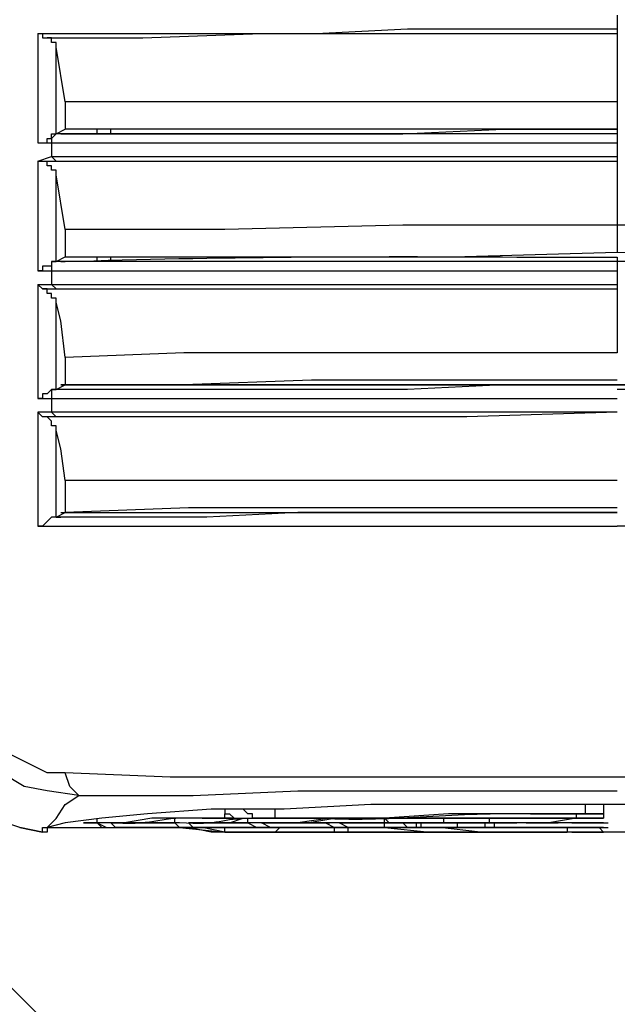
# Model space of a CAD drawing. Units: inches. Extents: x 4 to 293, y -207 to -4.
# Drawn here: x 120 to 125, y -97 to -90 of the extents above; entities that cross this region are included whole.
import ezdxf

# ---------------------------------------------------------------- set-up
doc = ezdxf.new("R2010")
doc.units = ezdxf.units.IN
doc.header["$MEASUREMENT"] = 0
doc.layers.add('Layer 1', color=7, linetype='Continuous')

msp = doc.modelspace()

# ---------------------------------------------------------------- linework, layer by layer
at = {"layer": 'Layer 1', "color": 7, "lineweight": 25, "true_color": 0xffffff}
for points in [[(124.5857, -90.2547), (124.5857, -90.3817)], [(120.5535, -90.3817), (122.4903, -90.3817), (123.1253, -90.3499), (124.5858, -90.3499)], [(120.5535, -90.3816), (120.5535, -91.1436)], [(120.5535, -90.3816), (120.5852, -90.3816), (120.5852, -90.4134), (120.617, -90.4134)], [(120.6805, -90.4769), (120.6805, -90.4452), (120.6487, -90.4452), (120.6487, -90.4134), (120.6169, -90.4134)], [(120.617, -90.4134), (121.2838, -90.4134), (122.1093, -90.3817), (124.5858, -90.3817)], [(124.5857, -90.3817), (124.5857, -91.0484)], [(120.744, -90.8579), (120.6804, -90.4769)], [(120.6805, -91.0801), (120.6805, -90.4768)], [(120.744, -90.8578), (120.744, -91.0483)], [(124.5858, -90.8579), (120.744, -90.8579)], [(120.5535, -91.1436), (120.617, -91.1436), (120.617, -91.1119), (120.6488, -91.1119), (120.6488, -91.0801)], [(120.6805, -91.0801), (120.6487, -91.1119), (120.6487, -91.1436)], [(120.6488, -91.0802), (120.6805, -91.0802)], [(120.6488, -91.0802), (120.6805, -91.0802)], [(120.6805, -91.0801), (120.744, -91.0484)], [(121.5695, -91.0802), (120.6805, -91.0802)], [(120.7123, -91.0802), (123.0935, -91.0802), (123.792, -91.0484), (124.5858, -91.0484)], [(120.7123, -91.0802), (120.744, -91.0802)], [(124.5858, -91.0484), (120.744, -91.0484)], [(120.9662, -91.0802), (120.9662, -91.0484)], [(121.0614, -91.0802), (121.0614, -91.0484)], [(124.5858, -91.0802), (121.5695, -91.0802)], [(124.5857, -91.0484), (124.5857, -91.0802)], [(124.5857, -91.0802), (124.5857, -91.1437)], [(120.5535, -91.1437), (120.6488, -91.1437)], [(120.6488, -91.1436), (120.6488, -91.2388)], [(120.6488, -91.1437), (124.5858, -91.1437)], [(124.5857, -91.1437), (124.5857, -91.2389)], [(114.5844, -91.2071), (120.7757, -97.4301), (120.7757, -103.2404)], [(120.5535, -91.2706), (120.6487, -91.2389)], [(120.6487, -91.2389), (120.6805, -91.2707)], [(120.6487, -91.2389), (124.5857, -91.2389)], [(124.5857, -91.2389), (124.5857, -91.2707)], [(120.5535, -91.2706), (120.5535, -92.0326)], [(120.5535, -91.2706), (120.617, -91.2706)], [(120.6805, -91.3659), (120.6805, -91.3342), (120.6487, -91.3342), (120.6487, -91.3024), (120.6169, -91.3024), (120.6169, -91.2707)], [(120.617, -91.2706), (120.6805, -91.2706)], [(120.6805, -91.2706), (124.5857, -91.2706)], [(124.5857, -91.2707), (124.5857, -91.7152)], [(120.744, -91.7469), (120.6804, -91.3659)], [(120.6805, -91.9691), (120.6805, -91.3658)], [(124.5857, -91.7151), (123.0935, -91.7151), (121.8552, -91.7469), (120.744, -91.7469)], [(128.4275, -91.7469), (127.3162, -91.7469), (126.0462, -91.7151), (124.5857, -91.7151)], [(124.5857, -91.7152), (124.5857, -91.9057)], [(120.744, -91.7468), (120.744, -91.9373)], [(124.5857, -91.9056), (123.4427, -91.9374), (120.744, -91.9374)], [(128.4275, -91.9374), (125.697, -91.9374), (124.5857, -91.9056)], [(120.6488, -91.9691), (120.6488, -92.0008), (120.5853, -92.0008), (120.5853, -92.0326), (120.5535, -92.0326)], [(120.6487, -91.9691), (120.6805, -91.9691)], [(120.6487, -91.9691), (120.6805, -91.9691)], [(120.6805, -91.9691), (120.6488, -91.9691), (120.6488, -92.0326)], [(120.6805, -91.9691), (120.744, -91.9373)], [(121.3155, -91.9691), (120.6805, -91.9691)], [(120.9662, -91.9691), (120.9662, -91.9374)], [(121.0614, -91.9691), (121.0614, -91.9374)], [(124.5857, -91.9691), (121.3155, -91.9691)], [(124.5857, -91.9374), (124.5857, -91.9692)], [(128.491, -91.9691), (124.5857, -91.9691)], [(124.5857, -91.9692), (124.5857, -92.0327)], [(120.5535, -92.0326), (120.6487, -92.0326)], [(120.6487, -92.0326), (124.5857, -92.0326)], [(120.6488, -92.0326), (120.6488, -92.1278)], [(124.5857, -92.0327), (124.5857, -92.1279)], [(120.5535, -92.1279), (120.5535, -92.9217)], [(120.5535, -92.1279), (120.5852, -92.1596)], [(120.5535, -92.1279), (120.6487, -92.1279)], [(120.6487, -92.1279), (120.6805, -92.1597)], [(120.6487, -92.1279), (124.5857, -92.1279)], [(124.5857, -92.1279), (124.5857, -92.1597)], [(120.6805, -92.2549), (120.6805, -92.2231), (120.6487, -92.2231), (120.6487, -92.1914), (120.6169, -92.1914), (120.6169, -92.1596), (120.5852, -92.1596)], [(120.5852, -92.1596), (120.6805, -92.1596)], [(120.6805, -92.1596), (124.5857, -92.1596)], [(124.5857, -92.1597), (124.5857, -92.6042)], [(120.744, -92.6359), (120.7122, -92.3819), (120.6804, -92.2549)], [(120.6805, -92.8581), (120.6805, -92.2548)], [(124.5857, -92.6041), (121.5695, -92.6041), (120.744, -92.6359)], [(120.744, -92.6358), (120.744, -92.8263)], [(124.5857, -92.7946), (122.4585, -92.7946), (121.5695, -92.8264), (120.744, -92.8264)], [(120.6488, -92.8581), (120.617, -92.8898), (120.5853, -92.8898), (120.5853, -92.9216), (120.5535, -92.9216)], [(120.6487, -92.8581), (120.6805, -92.8581)], [(121.0932, -92.8581), (120.6487, -92.8581)], [(120.6805, -92.8581), (120.6488, -92.8581), (120.6488, -92.9216)], [(120.6805, -92.8581), (120.744, -92.8263)], [(120.7122, -92.8264), (120.744, -92.8264)], [(121.3472, -92.8264), (120.7122, -92.8264)], [(122.6489, -92.8264), (120.7122, -92.8264)], [(124.5857, -92.8264), (123.792, -92.8264), (123.1252, -92.8581), (121.0932, -92.8581)], [(121.5059, -92.8264), (127.6654, -92.8264)], [(128.4274, -92.8582), (124.5857, -92.8582)], [(120.5535, -92.9216), (120.6487, -92.9216)], [(120.6488, -92.9216), (120.6488, -93.0168)], [(120.5535, -93.0169), (120.5535, -93.8107)], [(120.5535, -93.0169), (120.5852, -93.0486)], [(120.6487, -93.0169), (120.5535, -93.0169)], [(120.6805, -93.0487), (120.6487, -93.0169)], [(124.5857, -93.0169), (120.6487, -93.0169)], [(124.5857, -93.0169), (123.538, -93.0486), (120.6805, -93.0486)], [(120.6805, -93.1439), (120.6805, -93.1121), (120.6487, -93.1121), (120.6487, -93.0804), (120.6169, -93.0486), (120.5852, -93.0486)], [(120.6805, -93.0486), (120.5852, -93.0486)], [(120.744, -93.4931), (120.7122, -93.2709), (120.6804, -93.1439)], [(120.6805, -93.7471), (120.6805, -93.1438)], [(120.744, -93.4931), (120.744, -93.7153)], [(124.5857, -93.4931), (120.744, -93.4931)], [(124.5857, -93.6836), (121.6012, -93.6836), (120.744, -93.7154)], [(120.6805, -93.7471), (120.6487, -93.7471), (120.5852, -93.8106), (120.5535, -93.8106)], [(121.1884, -93.7471), (120.6804, -93.7471)], [(120.6805, -93.7471), (120.744, -93.7154)], [(120.6805, -93.7471), (120.7122, -93.7471)], [(120.7122, -93.7154), (124.5857, -93.7154)], [(120.8709, -93.7154), (120.9027, -93.7154)], [(124.5857, -93.7154), (122.3632, -93.7154), (121.7282, -93.7471), (121.1884, -93.7471)], [(128.5862, -93.8106), (124.5857, -93.8106)], [(120.744, -95.5251), (120.617, -95.5251), (120.363, -95.3981), (120.2678, -95.3346)], [(120.8393, -95.6838), (120.617, -95.652), (120.4583, -95.6203), (120.2995, -95.5251), (120.1725, -95.3663)], [(125.2208, -95.5568), (121.4743, -95.5568), (120.744, -95.5251)], [(120.8392, -95.6839), (120.7757, -95.6204), (120.744, -95.5251)], [(120.5852, -95.9379), (120.4265, -95.9062), (120.236, -95.8427), (120.0772, -95.7474), (119.9502, -95.6204)], [(120.617, -95.9062), (120.6805, -95.8427), (120.744, -95.7474), (120.8392, -95.6839)], [(120.8393, -95.6838), (121.633, -95.6838), (122.3633, -95.6521), (124.5858, -95.6521)], [(124.8715, -95.7473), (122.8713, -95.7473), (122.268, -95.7791)], [(124.3635, -95.8109), (124.3635, -95.7474)], [(124.4905, -95.7474), (124.4905, -95.7791)], [(121.3155, -95.8108), (120.998, -95.8426), (120.744, -95.8743), (120.617, -95.9061)], [(122.268, -95.7791), (121.76, -95.7791), (121.3155, -95.8108)], [(121.8552, -95.7791), (121.8552, -95.8109), (121.887, -95.8109), (121.9187, -95.8426)], [(121.8552, -95.8426), (121.8552, -95.8109)], [(122.2045, -95.8426), (122.0457, -95.8426), (122.0457, -95.8109), (122.014, -95.8109), (121.9822, -95.7791)], [(122.2044, -95.8426), (122.2044, -95.7791)], [(124.3635, -95.8109), (123.411, -95.8109), (122.9665, -95.8426)], [(124.2682, -95.8109), (124.3317, -95.8109)], [(124.4904, -95.8109), (124.4904, -95.8426), (124.2999, -95.8426)], [(124.3, -95.8109), (124.3, -95.8426)], [(124.3317, -95.8109), (124.4904, -95.8109)], [(124.4905, -95.7791), (124.4905, -95.8109), (124.3635, -95.8109)], [(120.9662, -95.8744), (120.871, -95.8744)], [(120.871, -95.8744), (120.9662, -95.8744)], [(120.9662, -95.8744), (120.9662, -95.8426)], [(121.1567, -95.8744), (120.9662, -95.8744)], [(120.9662, -95.8744), (121.0297, -95.9061)], [(120.9662, -95.8744), (120.998, -95.9061), (121.3155, -95.9061)], [(121.4425, -95.9061), (121.0932, -95.9061), (121.0615, -95.8744)], [(121.0615, -95.8744), (121.0932, -95.8744)], [(121.0615, -95.8744), (121.0932, -95.8744)], [(121.8552, -95.8426), (121.3472, -95.8426), (121.1567, -95.8744)], [(121.5059, -95.8744), (121.5059, -95.8426)], [(121.506, -95.8744), (121.5377, -95.9061), (121.5695, -95.9061)], [(121.6012, -95.8744), (121.7917, -95.8744)], [(121.6012, -95.8744), (121.633, -95.8744)], [(121.6012, -95.8744), (121.6329, -95.8744)], [(121.7917, -95.8744), (121.887, -95.8744), (121.9822, -95.8426), (122.2362, -95.8426)], [(121.8552, -95.8426), (121.9187, -95.8426)], [(121.9187, -95.8426), (121.8552, -95.8426)], [(122.0139, -95.8744), (122.0139, -95.8426)], [(122.5855, -95.8426), (122.3632, -95.8744), (122.014, -95.8744)], [(122.014, -95.8744), (122.0775, -95.9061)], [(122.1092, -95.8744), (122.4267, -95.8744), (122.6172, -95.8426)], [(122.1092, -95.8744), (122.1409, -95.8744)], [(122.6172, -95.9061), (122.1727, -95.9061), (122.1092, -95.8744)], [(122.1092, -95.8744), (122.141, -95.8744)], [(122.1092, -95.8744), (122.141, -95.8744)], [(122.2044, -95.8426), (122.2362, -95.8426)], [(122.268, -95.8426), (122.2044, -95.8426)], [(122.5855, -95.8426), (122.2045, -95.8426)], [(122.2362, -95.8426), (122.3314, -95.8426)], [(122.5537, -95.8744), (122.5854, -95.8744)], [(122.9665, -95.8744), (122.5537, -95.8744)], [(122.5537, -95.8744), (122.6172, -95.9061)], [(122.5854, -95.8426), (122.6172, -95.8426), (122.6489, -95.8426)], [(122.6172, -95.8426), (122.5854, -95.8426)], [(122.9665, -95.8426), (122.5855, -95.8426)], [(122.6172, -95.8426), (122.7125, -95.8426)], [(122.6489, -95.8744), (122.6807, -95.8744)], [(122.649, -95.8744), (122.9665, -95.8744)], [(122.9665, -95.9061), (122.7125, -95.9061), (122.649, -95.8744)], [(122.649, -95.8744), (122.6807, -95.8744)], [(124.3, -95.8426), (122.9665, -95.8426)], [(122.9665, -95.8744), (122.9665, -95.8426)], [(122.9982, -95.8744), (122.9665, -95.8744)], [(122.9665, -95.9061), (122.9665, -95.8744)], [(122.9982, -95.8426), (123.0935, -95.8426)], [(123.3475, -95.8426), (122.9982, -95.8426)], [(123.0935, -95.8426), (124.2364, -95.8426)], [(123.3157, -95.8744), (123.0935, -95.8744)], [(123.0935, -95.8744), (123.1252, -95.9061)], [(123.0935, -95.8744), (123.1252, -95.8744)], [(123.1569, -95.8744), (123.1887, -95.8744)], [(123.1569, -95.8744), (123.3474, -95.8744)], [(123.3475, -95.8744), (123.157, -95.8744)], [(123.1887, -95.8744), (123.157, -95.8744)], [(123.1887, -95.8744), (123.2205, -95.8744)], [(123.2205, -95.9061), (123.1887, -95.9061), (123.1887, -95.8744)], [(123.2205, -95.9061), (123.2205, -95.8744)], [(123.3792, -95.8744), (123.3157, -95.8744)], [(123.3157, -95.8744), (123.3475, -95.8744)], [(124.3, -95.8426), (123.3475, -95.8426)], [(123.3475, -95.8426), (123.3792, -95.8426)], [(123.3475, -95.8744), (123.3792, -95.8744)], [(123.3792, -95.8744), (123.3792, -95.8426), (123.4745, -95.8426)], [(123.6967, -95.8744), (123.3792, -95.8744)], [(123.6649, -95.8744), (123.4744, -95.8744)], [(123.5697, -95.8744), (123.4744, -95.8744)], [(123.4745, -95.8426), (124.2364, -95.8426)], [(123.4745, -95.9061), (123.4745, -95.8744)], [(123.4745, -95.8744), (123.5062, -95.8744)], [(123.5062, -95.8744), (123.6332, -95.8744)], [(123.7285, -95.8744), (123.5697, -95.8744)], [(123.5697, -95.8744), (123.7284, -95.8744)], [(123.5697, -95.8744), (123.7602, -95.8744)], [(123.5697, -95.8744), (123.6015, -95.8744)], [(123.6332, -95.9061), (123.665, -95.9061), (123.665, -95.8744)], [(123.6649, -95.8744), (123.7602, -95.8744)], [(123.7602, -95.8744), (123.7285, -95.8744), (123.7285, -95.9061), (123.665, -95.9061)], [(124.3, -95.8426), (124.1095, -95.8744), (123.6967, -95.8744)], [(123.6967, -95.8744), (123.6967, -95.8426)], [(123.7602, -95.8744), (123.7284, -95.8744)], [(123.7285, -95.8744), (123.7602, -95.8744)], [(123.7285, -95.8744), (123.7602, -95.8744)], [(123.7285, -95.8744), (123.7602, -95.8744)], [(123.9507, -95.8744), (123.7602, -95.8744)], [(123.7602, -95.8744), (123.792, -95.8744)], [(124.0142, -95.8744), (123.8872, -95.8744)], [(123.9825, -95.8744), (123.9507, -95.8744)], [(123.9507, -95.8744), (123.9825, -95.8744), (124.0142, -95.8744)], [(124.0142, -95.8744), (123.9824, -95.8744)], [(124.0142, -95.8744), (124.1412, -95.8744)], [(124.0142, -95.8744), (124.046, -95.8744)], [(124.046, -95.8744), (124.0142, -95.8744)], [(124.046, -95.8744), (124.1412, -95.8744)], [(124.1412, -95.8744), (124.173, -95.8744)], [(124.2365, -95.8426), (124.4905, -95.8426)], [(124.2365, -95.8426), (124.4905, -95.8426)], [(124.2682, -95.8426), (124.3317, -95.8426)], [(124.2682, -95.8744), (124.4905, -95.8744)], [(124.4904, -95.8426), (124.2999, -95.8426)], [(124.4904, -95.8426), (124.2999, -95.8426)], [(124.4904, -95.8426), (124.2999, -95.8426)], [(124.3317, -95.8426), (124.4904, -95.8426)], [(124.4905, -95.8744), (124.3635, -95.8744)], [(124.3635, -95.8744), (124.3952, -95.8744)], [(124.3635, -95.8744), (124.3952, -95.8744)], [(124.4904, -95.8744), (124.5222, -95.8744)], [(120.4265, -95.9061), (120.5853, -95.9378)], [(120.617, -95.9062), (120.617, -95.9379), (120.5852, -95.9379)], [(120.5853, -95.9378), (120.5853, -95.9061), (120.617, -95.9061)], [(120.617, -95.9061), (120.6487, -95.9061)], [(120.617, -95.9062), (121.0297, -95.9062)], [(121.0297, -95.9061), (121.4425, -95.9061)], [(121.0297, -95.9062), (121.125, -95.9062)], [(121.3155, -95.9061), (121.5377, -95.9061), (121.8552, -95.9379)], [(121.9505, -95.9379), (121.76, -95.9379), (121.6012, -95.9061), (121.4425, -95.9061)], [(121.5695, -95.9061), (121.4425, -95.9061)], [(121.8552, -95.9379), (121.6965, -95.9061), (121.5695, -95.9061)], [(121.5695, -95.9061), (122.2045, -95.9061)], [(121.8552, -95.9379), (121.8552, -95.9061)], [(122.2679, -95.9061), (122.2362, -95.9061), (122.2044, -95.9379), (121.8552, -95.9379)], [(121.8552, -95.9379), (122.5854, -95.9379)], [(122.1727, -95.9379), (121.9504, -95.9379)], [(122.0775, -95.9061), (122.5855, -95.9061)], [(122.4584, -95.9379), (122.1727, -95.9379)], [(122.2045, -95.9061), (122.268, -95.9061)], [(122.2362, -95.9061), (122.2679, -95.9061)], [(122.3315, -95.9379), (122.2362, -95.9379)], [(122.3314, -95.9379), (122.3632, -95.9379)], [(122.7759, -95.9379), (122.4584, -95.9379)], [(122.5855, -95.9061), (122.6172, -95.9061)], [(122.6172, -95.9061), (122.6489, -95.9061)], [(122.7125, -95.9379), (122.6172, -95.9379), (122.6172, -95.9061)], [(122.6172, -95.9061), (122.9665, -95.9061)], [(122.7124, -95.9379), (122.7124, -95.9061)], [(122.9664, -95.9379), (122.7759, -95.9379)], [(122.9664, -95.9061), (123.2839, -95.9379), (124.2364, -95.9379)], [(122.9665, -95.9061), (122.9982, -95.9061)], [(122.9982, -95.9061), (123.3475, -95.9061)], [(123.0935, -95.9061), (122.9982, -95.9061)], [(124.2364, -95.9379), (123.6332, -95.9379), (123.3474, -95.9061), (123.0934, -95.9061)], [(123.0935, -95.9061), (123.1252, -95.9061)], [(123.1252, -95.9061), (123.2205, -95.9061)], [(123.2205, -95.9061), (123.3157, -95.9061)], [(123.3157, -95.9061), (123.3792, -95.9061)], [(123.3474, -95.9061), (123.9507, -95.9061)], [(123.3792, -95.9061), (123.6967, -95.9061)], [(123.4744, -95.9061), (123.3792, -95.9061)], [(123.4744, -95.9061), (123.5697, -95.9061)], [(124.2364, -95.9061), (123.4744, -95.9061)], [(123.4745, -95.9061), (123.665, -95.9061)], [(123.5062, -95.9061), (123.4745, -95.9061)], [(123.6332, -95.9061), (123.5062, -95.9061)], [(123.7602, -95.9061), (123.5697, -95.9061)], [(123.6967, -95.9061), (124.1412, -95.9061)], [(123.7602, -95.9061), (123.9507, -95.9061)], [(123.8872, -95.9061), (124.0142, -95.9061)], [(123.8872, -95.9061), (123.919, -95.9061)], [(123.9507, -95.9061), (124.2999, -95.9061)], [(123.9507, -95.9061), (123.9825, -95.9061)], [(123.9825, -95.9061), (124.0142, -95.9061)], [(124.1412, -95.9061), (124.0142, -95.9061)], [(124.0142, -95.9061), (124.046, -95.9061)], [(124.0142, -95.9061), (124.046, -95.9061)], [(124.1412, -95.9061), (124.046, -95.9061)], [(124.2682, -95.9061), (124.1412, -95.9061)], [(124.1412, -95.9061), (124.173, -95.9061)], [(124.4904, -95.9379), (124.2364, -95.9379)], [(124.4905, -95.9061), (124.2365, -95.9061)], [(124.2365, -95.9061), (124.2365, -95.9379)], [(124.4905, -95.9061), (124.2682, -95.9061)], [(124.2682, -95.9061), (124.3, -95.9061)], [(124.2682, -95.9379), (124.3, -95.9379)], [(124.4905, -95.9379), (124.2682, -95.9379)], [(124.4905, -95.9379), (124.2682, -95.9379)], [(124.2999, -95.9061), (124.4587, -95.9061), (124.4904, -95.9379)], [(124.2999, -95.9061), (124.4904, -95.9061)], [(124.808, -95.9379), (124.3, -95.9379)], [(124.3, -95.9379), (124.4904, -95.9379)], [(124.3, -95.9379), (124.4904, -95.9379)], [(124.3634, -95.9061), (124.3952, -95.9061)], [(124.3634, -95.9061), (124.4904, -95.9061)], [(124.4904, -95.9061), (124.5222, -95.9061)], [(124.4904, -95.9061), (124.5222, -95.9061)], [(124.4905, -95.9061), (124.5222, -95.9061)]]:
    msp.add_lwpolyline(points, dxfattribs=at)
for points, knots in [([(120.7122, -91.9691), (120.7122, -91.9691), (120.744, -91.9691), (120.744, -91.9691), (121.8081, -91.9342), (122.822, -91.9316), (123.8872, -91.9374), (123.8872, -91.9374), (124.5857, -91.9374), (124.5857, -91.9374)], [0, 0, 0, 0, 1, 1, 1, 2, 2, 2, 3, 3, 3, 3]), ([(120.7439, -92.8264), (120.7439, -92.8264), (128.4274, -92.8264), (128.4274, -92.8264), (128.4274, -92.8264), (120.7439, -92.8264), (120.7439, -92.8264)], [0, 0, 0, 0, 1, 1, 1, 2, 2, 2, 2]), ([(120.744, -92.8264), (120.744, -92.8264), (121.2202, -92.8264), (121.2202, -92.8264), (122.1092, -92.8264), (122.9982, -92.8264), (123.8872, -92.8264), (123.8872, -92.8264), (124.5857, -92.8264), (124.5857, -92.8264)], [0, 0, 0, 0, 1, 1, 1, 2, 2, 2, 3, 3, 3, 3]), ([(120.6487, -92.9216), (120.6487, -92.9216), (120.998, -92.9216), (120.998, -92.9216), (121.9505, -92.9216), (122.903, -92.9216), (123.8555, -92.9216), (123.8555, -92.9216), (124.5857, -92.9216), (124.5857, -92.9216)], [0, 0, 0, 0, 1, 1, 1, 2, 2, 2, 3, 3, 3, 3]), ([(120.5535, -93.8106), (120.5535, -93.8106), (120.9979, -93.8106), (120.9979, -93.8106), (121.9928, -93.8106), (122.9876, -93.8106), (123.9824, -93.8106), (123.9824, -93.8106), (124.5857, -93.8106), (124.5857, -93.8106)], [0, 0, 0, 0, 1, 1, 1, 2, 2, 2, 3, 3, 3, 3]), ([(121.0614, -95.8744), (121.0614, -95.8744), (121.0932, -95.8744), (121.0932, -95.8744), (121.3831, -95.8918), (121.389, -95.8209), (121.6964, -95.8426), (121.6964, -95.8426), (121.8552, -95.8426), (121.8552, -95.8426)], [0, 0, 0, 0, 1, 1, 1, 2, 2, 2, 3, 3, 3, 3]), ([(122.3315, -95.8426), (122.3315, -95.8426), (122.522, -95.8426), (122.522, -95.8426), (123.0548, -95.8691), (123.4655, -95.795), (123.9825, -95.8109), (123.9825, -95.8109), (124.2682, -95.8109), (124.2682, -95.8109)], [0, 0, 0, 0, 1, 1, 1, 2, 2, 2, 3, 3, 3, 3]), ([(121.506, -95.8744), (121.506, -95.8744), (121.4742, -95.8744), (121.4742, -95.8744), (121.3472, -95.8744), (121.2202, -95.8744), (121.0932, -95.8744), (121.0932, -95.8744), (121.0615, -95.8744), (121.0615, -95.8744)], [0, 0, 0, 0, 1, 1, 1, 2, 2, 2, 3, 3, 3, 3]), ([(121.0615, -95.8744), (121.0615, -95.8744), (121.0932, -95.8744), (121.0932, -95.8744), (121.2202, -95.8744), (121.3472, -95.8744), (121.4742, -95.8744), (121.4742, -95.8744), (121.506, -95.8744), (121.506, -95.8744)], [0, 0, 0, 0, 1, 1, 1, 2, 2, 2, 3, 3, 3, 3]), ([(122.2045, -95.8426), (122.2045, -95.8426), (122.0457, -95.8426), (122.0457, -95.8426), (121.8251, -95.8432), (121.8219, -95.894), (121.5377, -95.8744), (121.5377, -95.8744), (121.506, -95.8744), (121.506, -95.8744)], [0, 0, 0, 0, 1, 1, 1, 2, 2, 2, 3, 3, 3, 3]), ([(122.014, -95.8744), (122.014, -95.8744), (121.9822, -95.8744), (121.9822, -95.8744), (121.8658, -95.8744), (121.7494, -95.8744), (121.633, -95.8744), (121.633, -95.8744), (121.6012, -95.8744), (121.6012, -95.8744)], [0, 0, 0, 0, 1, 1, 1, 2, 2, 2, 3, 3, 3, 3]), ([(122.2362, -95.9061), (122.2362, -95.9061), (122.1092, -95.9061), (122.1092, -95.9061), (121.9505, -95.9061), (121.7917, -95.9061), (121.633, -95.9061), (121.633, -95.9061), (121.6012, -95.8744), (121.6012, -95.8744)], [0, 0, 0, 0, 1, 1, 1, 2, 2, 2, 3, 3, 3, 3]), ([(121.6012, -95.8744), (121.6012, -95.8744), (121.633, -95.8744), (121.633, -95.8744), (121.7494, -95.8744), (121.8658, -95.8744), (121.9822, -95.8744), (121.9822, -95.8744), (122.014, -95.8744), (122.014, -95.8744)], [0, 0, 0, 0, 1, 1, 1, 2, 2, 2, 3, 3, 3, 3]), ([(121.9187, -95.8426), (121.9187, -95.8426), (121.9822, -95.8426), (121.9822, -95.8426), (122.0669, -95.8426), (122.1515, -95.8426), (122.2362, -95.8426), (122.2362, -95.8426), (122.268, -95.8426), (122.268, -95.8426)], [0, 0, 0, 0, 1, 1, 1, 2, 2, 2, 3, 3, 3, 3]), ([(122.5537, -95.8744), (122.5537, -95.8744), (122.522, -95.8744), (122.522, -95.8744), (122.395, -95.8744), (122.268, -95.8744), (122.141, -95.8744), (122.141, -95.8744), (122.1092, -95.8744), (122.1092, -95.8744)], [0, 0, 0, 0, 1, 1, 1, 2, 2, 2, 3, 3, 3, 3]), ([(122.1092, -95.8744), (122.1092, -95.8744), (122.141, -95.8744), (122.141, -95.8744), (122.268, -95.8744), (122.395, -95.8744), (122.522, -95.8744), (122.522, -95.8744), (122.5537, -95.8744), (122.5537, -95.8744)], [0, 0, 0, 0, 1, 1, 1, 2, 2, 2, 3, 3, 3, 3]), ([(122.2362, -95.8426), (122.2362, -95.8426), (122.2997, -95.8426), (122.2997, -95.8426), (122.395, -95.8426), (122.4902, -95.8426), (122.5855, -95.8426), (122.5855, -95.8426), (122.6172, -95.8426), (122.6172, -95.8426)], [0, 0, 0, 0, 1, 1, 1, 2, 2, 2, 3, 3, 3, 3]), ([(122.6172, -95.8426), (122.6172, -95.8426), (122.5537, -95.8426), (122.5537, -95.8426), (122.4585, -95.8426), (122.3632, -95.8426), (122.268, -95.8426), (122.268, -95.8426), (122.2362, -95.8426), (122.2362, -95.8426)], [0, 0, 0, 0, 1, 1, 1, 2, 2, 2, 3, 3, 3, 3]), ([(122.6172, -95.8426), (122.6172, -95.8426), (122.649, -95.8426), (122.649, -95.8426), (122.7548, -95.8426), (122.8606, -95.8426), (122.9665, -95.8426), (122.9665, -95.8426), (122.9982, -95.8744), (122.9982, -95.8744)], [0, 0, 0, 0, 1, 1, 1, 2, 2, 2, 3, 3, 3, 3]), ([(122.9665, -95.8426), (122.9665, -95.8426), (122.903, -95.8426), (122.903, -95.8426), (122.8183, -95.8426), (122.7336, -95.8426), (122.649, -95.8426), (122.649, -95.8426), (122.6172, -95.8426), (122.6172, -95.8426)], [0, 0, 0, 0, 1, 1, 1, 2, 2, 2, 3, 3, 3, 3]), ([(124.3, -95.8426), (124.3, -95.8426), (124.0777, -95.8426), (124.0777, -95.8426), (123.6438, -95.8426), (123.2099, -95.8426), (122.776, -95.8426), (122.776, -95.8426), (122.6172, -95.8426), (122.6172, -95.8426)], [0, 0, 0, 0, 1, 1, 1, 2, 2, 2, 3, 3, 3, 3]), ([(123.0935, -95.8744), (123.0935, -95.8744), (123.0617, -95.8744), (123.0617, -95.8744), (122.9347, -95.8744), (122.8077, -95.8744), (122.6807, -95.8744), (122.6807, -95.8744), (122.649, -95.8744), (122.649, -95.8744)], [0, 0, 0, 0, 1, 1, 1, 2, 2, 2, 3, 3, 3, 3]), ([(122.649, -95.8744), (122.649, -95.8744), (122.6807, -95.8744), (122.6807, -95.8744), (122.8077, -95.8744), (122.9347, -95.8744), (123.0617, -95.8744), (123.0617, -95.8744), (123.0935, -95.8744), (123.0935, -95.8744)], [0, 0, 0, 0, 1, 1, 1, 2, 2, 2, 3, 3, 3, 3]), ([(122.7125, -95.8426), (122.7125, -95.8426), (122.8712, -95.8426), (122.8712, -95.8426), (123.2628, -95.8426), (123.6544, -95.8426), (124.046, -95.8426), (124.046, -95.8426), (124.2682, -95.8426), (124.2682, -95.8426)], [0, 0, 0, 0, 1, 1, 1, 2, 2, 2, 3, 3, 3, 3]), ([(122.9665, -95.8744), (122.9665, -95.8744), (123.03, -95.8744), (123.03, -95.8744), (123.1358, -95.8744), (123.2416, -95.8744), (123.3475, -95.8744), (123.3475, -95.8744), (123.3792, -95.8744), (123.3792, -95.8744)], [0, 0, 0, 0, 1, 1, 1, 2, 2, 2, 3, 3, 3, 3]), ([(123.2205, -95.8744), (123.2205, -95.8744), (123.2522, -95.8744), (123.2522, -95.8744), (123.3157, -95.8744), (123.3792, -95.8744), (123.4427, -95.8744), (123.4427, -95.8744), (123.4745, -95.8744), (123.4745, -95.8744)], [0, 0, 0, 0, 1, 1, 1, 2, 2, 2, 3, 3, 3, 3]), ([(123.5697, -95.8744), (123.5697, -95.8744), (123.3475, -95.8744), (123.3475, -95.8744), (123.3475, -95.8744), (123.5697, -95.8744), (123.5697, -95.8744)], [0, 0, 0, 0, 1, 1, 1, 2, 2, 2, 2]), ([(123.6332, -95.8744), (123.6332, -95.8744), (123.665, -95.8744), (123.665, -95.8744), (123.7285, -95.8744), (123.7919, -95.8744), (123.8555, -95.8744), (123.8555, -95.8744), (123.8872, -95.8744), (123.8872, -95.8744)], [0, 0, 0, 0, 1, 1, 1, 2, 2, 2, 3, 3, 3, 3]), ([(124.3635, -95.8744), (124.3635, -95.8744), (124.3317, -95.8744), (124.3317, -95.8744), (124.2788, -95.8744), (124.2259, -95.8744), (124.173, -95.8744), (124.173, -95.8744), (124.1412, -95.8744), (124.1412, -95.8744)], [0, 0, 0, 0, 1, 1, 1, 2, 2, 2, 3, 3, 3, 3]), ([(122.6172, -95.9061), (122.6172, -95.9061), (122.5855, -95.9061), (122.5855, -95.9061), (122.4902, -95.9061), (122.395, -95.9061), (122.2997, -95.9061), (122.2997, -95.9061), (122.2362, -95.9061), (122.2362, -95.9061)], [0, 0, 0, 0, 1, 1, 1, 2, 2, 2, 3, 3, 3, 3]), ([(122.2362, -95.9379), (122.2362, -95.9379), (122.268, -95.9379), (122.268, -95.9379), (122.3632, -95.9379), (122.4585, -95.9379), (122.5537, -95.9379), (122.5537, -95.9379), (122.6172, -95.9379), (122.6172, -95.9379)], [0, 0, 0, 0, 1, 1, 1, 2, 2, 2, 3, 3, 3, 3]), ([(124.2682, -95.9379), (124.2682, -95.9379), (123.9824, -95.9379), (123.9824, -95.9379), (123.4956, -95.9379), (123.0088, -95.9379), (122.5219, -95.9379), (122.5219, -95.9379), (122.3314, -95.9379), (122.3314, -95.9379)], [0, 0, 0, 0, 1, 1, 1, 2, 2, 2, 3, 3, 3, 3]), ([(122.9982, -95.9061), (122.9982, -95.9061), (122.9665, -95.9061), (122.9665, -95.9061), (122.8606, -95.9061), (122.7548, -95.9061), (122.649, -95.9061), (122.649, -95.9061), (122.6172, -95.9061), (122.6172, -95.9061)], [0, 0, 0, 0, 1, 1, 1, 2, 2, 2, 3, 3, 3, 3]), ([(122.6172, -95.9061), (122.6172, -95.9061), (122.649, -95.9061), (122.649, -95.9061), (122.7336, -95.9061), (122.8183, -95.9061), (122.903, -95.9061), (122.903, -95.9061), (122.9665, -95.9061), (122.9665, -95.9061)], [0, 0, 0, 0, 1, 1, 1, 2, 2, 2, 3, 3, 3, 3]), ([(122.6172, -95.9379), (122.6172, -95.9379), (122.7759, -95.9379), (122.7759, -95.9379), (123.2098, -95.9379), (123.6438, -95.9379), (124.0777, -95.9379), (124.0777, -95.9379), (124.2364, -95.9379), (124.2364, -95.9379)], [0, 0, 0, 0, 1, 1, 1, 2, 2, 2, 3, 3, 3, 3]), ([(124.2682, -95.9379), (124.2682, -95.9379), (124.0459, -95.9379), (124.0459, -95.9379), (123.6544, -95.9379), (123.2628, -95.9379), (122.8712, -95.9379), (122.8712, -95.9379), (122.7124, -95.9379), (122.7124, -95.9379)], [0, 0, 0, 0, 1, 1, 1, 2, 2, 2, 3, 3, 3, 3]), ([(123.3792, -95.9061), (123.3792, -95.9061), (123.3475, -95.9061), (123.3475, -95.9061), (123.2416, -95.9061), (123.1358, -95.9061), (123.03, -95.9061), (123.03, -95.9061), (122.9665, -95.9061), (122.9665, -95.9061)], [0, 0, 0, 0, 1, 1, 1, 2, 2, 2, 3, 3, 3, 3]), ([(123.4745, -95.9061), (123.4745, -95.9061), (123.4427, -95.9061), (123.4427, -95.9061), (123.3792, -95.9061), (123.3157, -95.9061), (123.2522, -95.9061), (123.2522, -95.9061), (123.2205, -95.9061), (123.2205, -95.9061)], [0, 0, 0, 0, 1, 1, 1, 2, 2, 2, 3, 3, 3, 3]), ([(123.8872, -95.9061), (123.8872, -95.9061), (123.8555, -95.9061), (123.8555, -95.9061), (123.792, -95.9061), (123.7285, -95.9061), (123.665, -95.9061), (123.665, -95.9061), (123.6332, -95.9061), (123.6332, -95.9061)], [0, 0, 0, 0, 1, 1, 1, 2, 2, 2, 3, 3, 3, 3]), ([(124.1412, -95.9061), (124.1412, -95.9061), (124.173, -95.9061), (124.173, -95.9061), (124.2259, -95.9061), (124.2788, -95.9061), (124.3317, -95.9061), (124.3317, -95.9061), (124.3635, -95.9061), (124.3635, -95.9061)], [0, 0, 0, 0, 1, 1, 1, 2, 2, 2, 3, 3, 3, 3])]:
    msp.add_open_spline(points, degree=3, knots=knots, dxfattribs=at)

doc.saveas('drawing.dxf')
